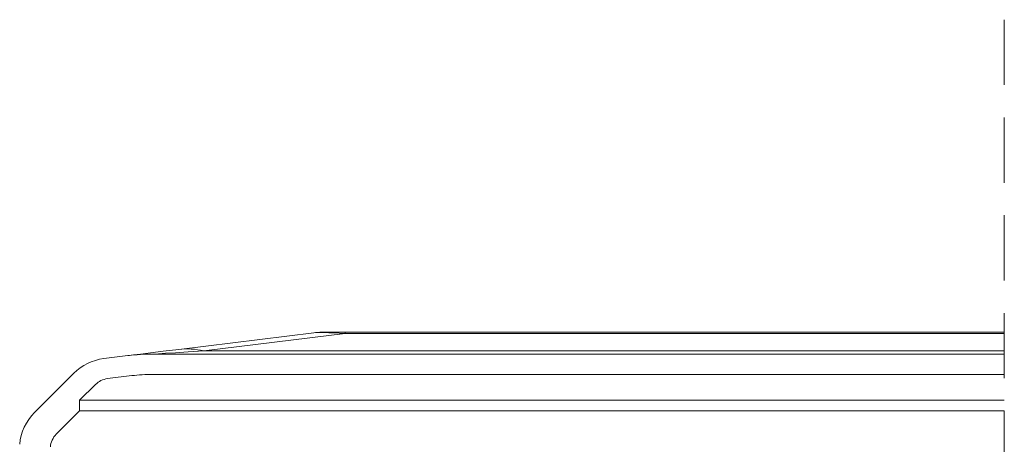
# Model space of a CAD drawing. Units: millimetres. Extents: x -23272466 to 44913, y -22484634 to 188.
# Drawn here: x -23271946 to -23271754, y -22483369 to -22483286 of the extents above; entities that cross this region are included whole.
import ezdxf

# ---------------------------------------------------------------- set-up
doc = ezdxf.new("R2010")
doc.units = ezdxf.units.MM
doc.linetypes.add('DASHDOT', pattern=[1, 0.5, -0.25, 0, -0.25])
doc.linetypes.add('DASHED', pattern=[19.05, 12.7, -6.35])
doc.layers.add('KEYLITE IN VIEW', color=253, linetype='Continuous', lineweight=5)
doc.layers.add('KEYLITE ROOF WINDOW BREAK LINES', color=1, linetype='DASHDOT', lineweight=18)

msp = doc.modelspace()

# ---------------------------------------------------------------- linework, layer by layer
at = {"layer": 'KEYLITE IN VIEW', "linetype": 'Continuous'}
for p, q in [((-23271888.343, -22483347.109), (-23271914.68, -22483350.342)), ((-23271909.805, -22483350.652), (-23271882.208, -22483347.263)), ((-23271885.906, -22483346.96), (-23271882.208, -22483346.96)), ((-23271882.208, -22483346.96), (-23271882.208, -22483347.263)), ((-23271753.661, -22483346.96), (-23271882.208, -22483346.96)), ((-23271882.208, -22483347.263), (-23271753.661, -22483347.263)), ((-23271924.578, -22483351.558), (-23271929.31, -22483352.139)), ((-23271753.661, -22483351.26), (-23271919.703, -22483351.26)), ((-23271753.661, -22483350.652), (-23271909.805, -22483350.652)), ((-23271935.163, -22483354.993), (-23271938.244, -22483358.075)), ((-23271928.579, -22483356.042), (-23271923.847, -22483355.461)), ((-23271919.703, -22483355.207), (-23271753.661, -22483355.207)), ((-23271938.244, -22483358.075), (-23271942.801, -22483362.631)), ((-23271934.002, -22483360.265), (-23271930.92, -22483357.184)), ((-23271934.002, -22483360.265), (-23271934.002, -22483362.318)), ((-23271753.661, -22483360.265), (-23271934.002, -22483360.265)), ((-23271938.558, -22483366.874), (-23271934.002, -22483362.318)), ((-23271934.002, -22483362.318), (-23271753.661, -22483362.318))]:
    msp.add_line(p, q, dxfattribs=at)
at = {"layer": 'KEYLITE IN VIEW', "linetype": 'Continuous', "flags": 128}
for points in [[(-23271924.578, -22483351.558), (-23271924.302, -22483351.524), (-23271923.476, -22483351.422), (-23271922.099, -22483351.253), (-23271920.172, -22483351.017), (-23271917.699, -22483350.713), (-23271914.68, -22483350.342)], [(-23271909.805, -22483350.652), (-23271912.824, -22483350.837), (-23271915.298, -22483350.989), (-23271917.224, -22483351.107), (-23271918.601, -22483351.192), (-23271919.428, -22483351.243), (-23271919.703, -22483351.26)]]:
    msp.add_lwpolyline(points, dxfattribs=at)
at = {"layer": 'KEYLITE IN VIEW', "linetype": 'Continuous'}
for centre, radius, start, end in [((-23271885.906, -22483366.96), 20, 90, 97), ((-23271913.082, -22483363.723), 13.475, 75.92453, 96.80845), ((-23271928.092, -22483362.064), 10, 97, 135), ((-23271919.703, -22483391.26), 40, 90, 97), ((-23271928.092, -22483360.012), 4, 97, 135), ((-23271919.703, -22483389.207), 34, 90, 97), ((-23271935.73, -22483369.702), 10, 135, 175), ((-23271935.73, -22483369.702), 10, 135, 175), ((-23271935.73, -22483369.702), 4, 135, 175), ((-23271935.73, -22483369.702), 4, 135, 175)]:
    msp.add_arc(centre, radius, start, end, dxfattribs=at)
at = {"layer": 'KEYLITE IN VIEW', "linetype": 'Continuous', "extrusion": (0, 0, -1)}
msp.add_ellipse((-23271721.796, -22483366.96), major_axis=(-166.929, 19.717), ratio=0.0160987, start_param=0.0657632, end_param=0.2784507, dxfattribs=at)
at = {"layer": 'KEYLITE ROOF WINDOW BREAK LINES', "color": 7, "linetype": 'DASHED'}
msp.add_line((-23271753.661, -22483286.116), (-23271753.661, -22483562.326), dxfattribs=at)

doc.saveas('drawing.dxf')
